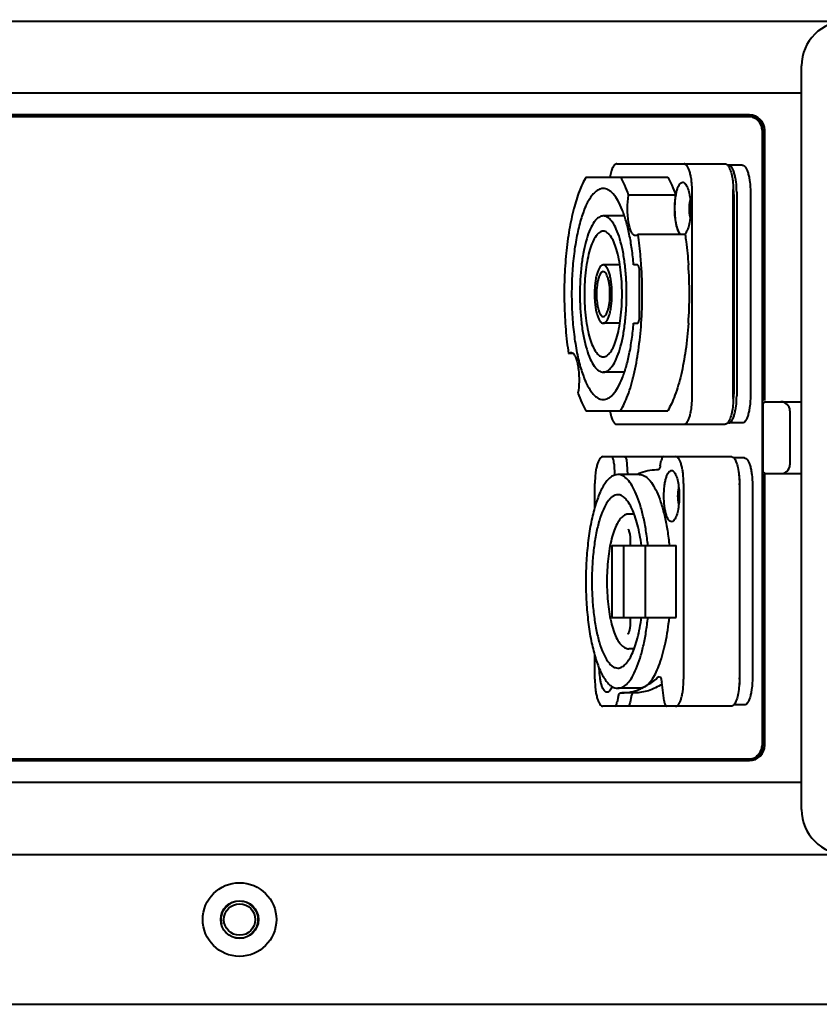
# Model space of a CAD drawing. Units: millimetres. Extents: x -4451 to -1629, y -130 to 3862.
# Drawn here: x -3686 to -3597, y 1696 to 1806 of the extents above; entities that cross this region are included whole.
import ezdxf

# ---------------------------------------------------------------- set-up
doc = ezdxf.new("R2010")
doc.units = ezdxf.units.MM
doc.header["$LTSCALE"] = 54.45
doc.header["$PDSIZE"] = 0.01
doc.layers.get('0').update_dxf_attribs({"linetype": 'CONTINUOUS', "lineweight": 40})
doc.layers.get('Defpoints').update_dxf_attribs({"color": 27, "linetype": 'CONTINUOUS', "lineweight": 13})
doc.layers.add('ex', color=141, linetype='CONTINUOUS', lineweight=15)
doc.layers.add('FRAME050', color=6, linetype='CONTINUOUS', lineweight=25)
doc.styles.get("Standard").update_dxf_attribs({"font": 'ISOCP.SHX', "bigfont": 'gbcbig.shx'})
doc.dimstyles.get("Standard").update_dxf_attribs({"dimtxt": 10, "dimasz": 10, "dimexe": 1.3, "dimexo": 0.5, "dimtad": 1, "dimdsep": 46, "dimtxsty": 'Standard', "dimblk": '_FILLED', "dimblk1": '_FILLED', "dimblk2": '_FILLED', "dimcen": 0.09, "dimadec": 0, "dimazin": 0, "dimtol": 1, "dimtp": 0.01, "dimtm": 0.01, "dimtfac": 1, "dimtofl": 0, "dimtmove": 0, "dimatfit": 3, "dimldrblk": '_FILLED', "dimfxl": 0, "dimtolj": 1, "dimarcsym": 0})

# ---------------------------------------------------------------- blocks, each defined once
blk = doc.blocks.new('_FILLED')
at = {"color": 0, "linetype": 'ByBlock'}
blk.add_solid([(0, 0), (-1, 0.2), (-1, -0.2)], dxfattribs=at)
blk = doc.blocks.new('*D15')
at = {"layer": 'Defpoints', "color": 0}
for p in [(-3312.96, 1862.55), (-3720.76, 1787.58), (-3312.96, 1787.58)]:
    blk.add_point(p, dxfattribs=at)
at = {"layer": 'FRAME050', "color": 0, "lineweight": -2}
for p, q in [((-3720.76, 1788.08), (-3720.76, 1863.85)), ((-3312.96, 1788.08), (-3312.96, 1863.85)), ((-3700.76, 1862.55), (-3332.96, 1862.55))]:
    blk.add_line(p, q, dxfattribs=at)
at = {"layer": 'FRAME050', "color": 0, "lineweight": -2, "xscale": 20, "yscale": 20, "zscale": 20, "rotation": 180}
blk.add_blockref('_FILLED', (-3720.76, 1862.55), dxfattribs=at)
at = {"layer": 'FRAME050', "color": 0, "lineweight": -2, "xscale": 20, "yscale": 20, "zscale": 20}
blk.add_blockref('_FILLED', (-3312.96, 1862.55), dxfattribs=at)
at = {"layer": 'FRAME050', "color": 0, "insert": (-3516.86, 1889.55), "char_height": 10, "attachment_point": 5}
blk.add_mtext('\\A1;\\Fisocp.shx,gbcbig.shx;\\H2x;16"\\P\\Fisocp.shx,gbcbig.shx;408mm', dxfattribs=at)

msp = doc.modelspace()

# ---------------------------------------------------------------- linework, layer by layer
for p, q in [((-3764.264, 1805.982), (-3544.908, 1805.982)), ((-3599.063, 1718.182), (-3599.063, 1800.982)), ((-3707.764, 1797.982), (-3599.063, 1797.982)), ((-3604.864, 1795.532), (-3709.164, 1795.532)), ((-3604.864, 1795.332), (-3709.164, 1795.332)), ((-3603.46, 1793.84), (-3603.46, 1725.324)), ((-3603.364, 1763.632), (-3603.364, 1793.832)), ((-3603.164, 1763.732), (-3603.164, 1793.832)), ((-3619.63, 1790.082), (-3607.563, 1790.082)), ((-3605.655, 1789.932), (-3607.3, 1789.932)), ((-3623.058, 1788.582), (-3613.963, 1788.582)), ((-3613.066, 1786.608), (-3618.314, 1786.608)), ((-3611.245, 1764.082), (-3611.245, 1787.082)), ((-3606.665, 1764.082), (-3606.665, 1787.082)), ((-3606.283, 1786.932), (-3606.283, 1764.232)), ((-3604.757, 1786.932), (-3604.757, 1764.232)), ((-3606.583, 1785.932), (-3606.583, 1765.232)), ((-3618.775, 1784.282), (-3621.134, 1784.282)), ((-3612.026, 1782.218), (-3617.273, 1782.218)), ((-3619.284, 1778.832), (-3621.134, 1778.832)), ((-3617.333, 1778.832), (-3617.753, 1778.832)), ((-3617.094, 1773.132), (-3617.094, 1778.032)), ((-3619.284, 1772.332), (-3621.134, 1772.332)), ((-3617.753, 1772.332), (-3617.333, 1772.332)), ((-3624.462, 1768.946), (-3624.996, 1768.946)), ((-3618.775, 1766.882), (-3621.134, 1766.882)), ((-3603.164, 1763.582), (-3603.364, 1763.382)), ((-3603.364, 1763.382), (-3603.364, 1755.782)), ((-3603.164, 1763.582), (-3599.063, 1763.582)), ((-3623.059, 1762.583), (-3613.963, 1762.583)), ((-3600.364, 1762.582), (-3600.364, 1756.582)), ((-3619.63, 1761.082), (-3607.563, 1761.082)), ((-3605.655, 1761.232), (-3607.3, 1761.232)), ((-3621.17, 1757.482), (-3606.882, 1757.482)), ((-3619.931, 1756.646), (-3619.869, 1755.42)), ((-3618.499, 1756.646), (-3618.441, 1755.482)), ((-3614.79, 1756.435), (-3614.67, 1757.037)), ((-3605.431, 1757.332), (-3606.616, 1757.332)), ((-3617.127, 1755.482), (-3619.512, 1755.482)), ((-3615.043, 1755.99), (-3615.194, 1755.992)), ((-3615.04, 1755.99), (-3615.043, 1755.99)), ((-3603.364, 1755.782), (-3603.164, 1755.582)), ((-3603.364, 1725.332), (-3603.364, 1755.715)), ((-3603.164, 1755.582), (-3599.063, 1755.582)), ((-3603.164, 1725.332), (-3603.164, 1755.542)), ((-3622.069, 1751.842), (-3622.069, 1754.482)), ((-3612.185, 1754.482), (-3612.185, 1732.682)), ((-3605.984, 1754.482), (-3605.984, 1732.682)), ((-3605.963, 1754.332), (-3605.963, 1732.832)), ((-3604.532, 1754.332), (-3604.532, 1732.832)), ((-3617.7, 1751.082), (-3618.272, 1751.082)), ((-3620.168, 1747.582), (-3620.168, 1739.582)), ((-3620.168, 1747.582), (-3613.024, 1747.582)), ((-3618.832, 1739.582), (-3618.832, 1747.582)), ((-3616.447, 1739.582), (-3616.447, 1747.582)), ((-3613.024, 1739.582), (-3613.024, 1747.582)), ((-3620.168, 1739.582), (-3613.024, 1739.582)), ((-3617.7, 1736.082), (-3618.272, 1736.082)), ((-3622.069, 1732.682), (-3622.069, 1735.322)), ((-3614.981, 1732.953), (-3614.904, 1732.987)), ((-3614.36, 1730.288), (-3614.628, 1732.381)), ((-3617.127, 1731.682), (-3619.512, 1731.682)), ((-3619.464, 1730.729), (-3619.584, 1730.127)), ((-3619.215, 1731.174), (-3619.212, 1731.174)), ((-3619.212, 1731.174), (-3619.06, 1731.172)), ((-3617.629, 1731.172), (-3619.06, 1731.172)), ((-3618.033, 1730.729), (-3618.153, 1730.127)), ((-3606.882, 1729.682), (-3621.17, 1729.682)), ((-3605.431, 1729.832), (-3606.616, 1729.832)), ((-3709.164, 1723.832), (-3604.864, 1723.832)), ((-3709.164, 1723.632), (-3604.864, 1723.632)), ((-3599.063, 1721.182), (-3707.764, 1721.182)), ((-3764.264, 1713.182), (-3544.908, 1713.182)), ((-3764.264, 1696.492), (-3269.464, 1696.492))]:
    msp.add_line(p, q)
for radius in [4.1, 2.1, 1.75]:
    msp.add_circle((-3661.614, 1705.932), radius)
for centre, radius, start, end in [((-3594.063, 1800.982), 5, 90, 180), ((-3604.864, 1793.832), 1.7, 0, 90), ((-3604.864, 1793.832), 1.5, 0, 90), ((-3614.429, 1786.116), 7.837, 7.12536, 8.02891), ((-3664.645, 1775.582), 47.854, 356.09842, 3.89773), ((-3659.398, 1775.582), 47.854, 356.09841, 3.89771), ((-3614.429, 1765.048), 7.837, 351.97109, 352.87464), ((-3614.84, 1750.022), 6.026, 112.67612, 114.60489), ((-3615.04, 1756.079), 0.0894, 270.05423, 273.96944), ((-3615.93, 1754.332), 9.967, 0.00036, 0.8695), ((-3615.93, 1732.832), 9.967, 359.13049, 359.99964), ((-3619.481, 1737.296), 6.194, 292.69528, 298.06218), ((-3604.864, 1725.332), 1.7, 270, 0), ((-3604.864, 1725.332), 1.5, 270, 0), ((-3594.063, 1718.182), 5, 180, 270)]:
    msp.add_arc(centre, radius, start, end)
for centre, major_axis, ratio, start_param, end_param in [((-3605.032, 1793.832), (1.57, 0.087), 0.9539663, 6.2301879, 7.4742329), ((-3601.364, 1762.582), (0, 1), 1, 4.712389, 6.2831853), ((-3601.364, 1756.582), (0, 1), 1, 3.1415927, 4.712389), ((-3605.032, 1725.332), (1.57, -0.087), 0.9539663, 5.4099997, 6.3361827)]:
    msp.add_ellipse(centre, major_axis=major_axis, ratio=ratio, start_param=start_param, end_param=end_param)
for points, knots in [([(-3619.63, 1790.082), (-3619.67, 1790.082), (-3619.757, 1790.061), (-3619.874, 1789.978), (-3619.984, 1789.849), (-3620.134, 1789.596), (-3620.288, 1789.172), (-3620.371, 1788.799), (-3620.407, 1788.591)], [0, 0, 0, 0, 0.0675605, 0.1454407, 0.2400144, 0.35413, 0.6416986, 1, 1, 1, 1]), ([(-3611.245, 1787.082), (-3611.245, 1787.277), (-3611.256, 1787.661), (-3611.305, 1788.218), (-3611.386, 1788.731), (-3611.494, 1789.183), (-3611.625, 1789.556), (-3611.775, 1789.838), (-3611.941, 1790.027), (-3612.082, 1790.082), (-3612.143, 1790.082)], [0, 0, 0, 0, 0.1783136, 0.3504476, 0.5104092, 0.6529915, 0.7739495, 0.8707338, 0.9438062, 1, 1, 1, 1]), ([(-3607.563, 1790.082), (-3607.547, 1790.082), (-3607.475, 1790.075), (-3607.407, 1790.04), (-3607.364, 1790.007)], [0, 0, 0, 0, 0.2340411, 1, 1, 1, 1]), ([(-3607.364, 1790.007), (-3607.358, 1790.003), (-3607.335, 1789.984), (-3607.314, 1789.964), (-3607.298, 1789.948)], [0, 0, 0, 0, 0.2395663, 1, 1, 1, 1]), ([(-3607.248, 1789.891), (-3607.201, 1789.832), (-3607.112, 1789.688), (-3606.953, 1789.325), (-3606.801, 1788.748), (-3606.69, 1787.954), (-3606.665, 1787.381), (-3606.665, 1787.082)], [0, 0, 0, 0, 0.078314, 0.1731518, 0.4085358, 0.691542, 1, 1, 1, 1]), ([(-3606.283, 1786.932), (-3606.283, 1787.315), (-3606.314, 1787.875), (-3606.425, 1788.581), (-3606.533, 1789.033), (-3606.664, 1789.406), (-3606.814, 1789.688), (-3606.979, 1789.877), (-3607.12, 1789.932), (-3607.182, 1789.932)], [0, 0, 0, 0, 0.3503414, 0.5103292, 0.6529347, 0.7739125, 0.8707127, 0.9437971, 1, 1, 1, 1]), ([(-3605.655, 1789.932), (-3605.594, 1789.932), (-3605.453, 1789.877), (-3605.287, 1789.688), (-3605.137, 1789.406), (-3605.006, 1789.033), (-3604.898, 1788.581), (-3604.787, 1787.875), (-3604.757, 1787.315), (-3604.757, 1786.932)], [0, 0, 0, 0, 0.0562029, 0.1292873, 0.2260875, 0.3470653, 0.4896708, 0.6496586, 1, 1, 1, 1]), ([(-3623.058, 1788.582), (-3623.349, 1788.101), (-3623.872, 1786.955), (-3624.474, 1784.992), (-3624.955, 1782.667), (-3625.293, 1780.069), (-3625.475, 1777.297), (-3625.492, 1774.457), (-3625.344, 1771.662), (-3625.132, 1769.832), (-3624.996, 1768.946)], [0, 0, 0, 0, 0.0843385, 0.1877356, 0.3075454, 0.4399549, 0.5804237, 0.7239854, 0.8655148, 1, 1, 1, 1]), ([(-3618.314, 1786.608), (-3618.442, 1786.974), (-3618.706, 1787.648), (-3619.037, 1788.295), (-3619.211, 1788.582)], [0, 0, 0, 0, 0.5354329, 1, 1, 1, 1]), ([(-3613.963, 1788.582), (-3613.789, 1788.295), (-3613.459, 1787.648), (-3613.195, 1786.974), (-3613.066, 1786.608)], [0, 0, 0, 0, 0.4645668, 1, 1, 1, 1]), ([(-3621.134, 1787.332), (-3621.251, 1787.332), (-3621.496, 1787.29), (-3621.846, 1787.109), (-3622.182, 1786.819), (-3622.506, 1786.423), (-3622.815, 1785.927), (-3623.228, 1785.088), (-3623.677, 1783.809), (-3624.1, 1782.042), (-3624.415, 1780.03), (-3624.61, 1777.849), (-3624.676, 1775.582), (-3624.61, 1773.315), (-3624.415, 1771.134), (-3624.1, 1769.122), (-3623.677, 1767.355), (-3623.228, 1766.076), (-3622.815, 1765.238), (-3622.506, 1764.741), (-3622.182, 1764.345), (-3621.846, 1764.055), (-3621.496, 1763.874), (-3621.251, 1763.832), (-3621.134, 1763.832)], [0, 0, 0, 0, 0.0135734, 0.0283829, 0.0453443, 0.0650204, 0.0876849, 0.1134243, 0.173841, 0.2450568, 0.3249624, 0.4109273, 0.5, 0.5890727, 0.6750376, 0.7549432, 0.826159, 0.8865757, 0.9123151, 0.9349796, 0.9546557, 0.9716171, 0.9864266, 1, 1, 1, 1]), ([(-3617.753, 1778.832), (-3617.804, 1779.424), (-3617.931, 1780.567), (-3618.208, 1782.198), (-3618.558, 1783.659), (-3618.972, 1784.914), (-3619.438, 1785.933), (-3619.887, 1786.607), (-3620.273, 1786.988), (-3620.554, 1787.184), (-3620.841, 1787.305), (-3621.039, 1787.332), (-3621.134, 1787.332)], [0, 0, 0, 0, 0.185313, 0.3584054, 0.5154813, 0.6533704, 0.7698642, 0.864234, 0.9036693, 0.938659, 0.9702674, 1, 1, 1, 1]), ([(-3612.495, 1782.21), (-3612.554, 1782.257), (-3612.668, 1782.393), (-3612.803, 1782.655), (-3612.924, 1782.994), (-3613.065, 1783.565), (-3613.17, 1784.383), (-3613.186, 1785.242), (-3613.143, 1785.938), (-3613.084, 1786.429), (-3613, 1786.877), (-3612.894, 1787.267), (-3612.769, 1787.586), (-3612.629, 1787.827), (-3612.475, 1787.988), (-3612.349, 1788.032), (-3612.293, 1788.032)], [0, 0, 0, 0, 0.0364906, 0.0836508, 0.1415455, 0.2091257, 0.3660556, 0.5367987, 0.6210452, 0.7011515, 0.77479, 0.8399406, 0.8950514, 0.9393064, 0.9732184, 1, 1, 1, 1]), ([(-3612.293, 1788.032), (-3612.244, 1788.032), (-3612.137, 1788), (-3612.055, 1787.927), (-3612.015, 1787.883)], [0, 0, 0, 0, 0.4514348, 1, 1, 1, 1]), ([(-3612.015, 1787.883), (-3611.966, 1787.829), (-3611.874, 1787.693), (-3611.709, 1787.339), (-3611.551, 1786.764), (-3611.435, 1785.965), (-3611.396, 1785.082), (-3611.435, 1784.199), (-3611.551, 1783.4), (-3611.709, 1782.825), (-3611.874, 1782.471), (-3611.966, 1782.335), (-3612.015, 1782.281)], [0, 0, 0, 0, 0.0377045, 0.0840475, 0.2010547, 0.3436685, 0.5, 0.6563315, 0.7989453, 0.9159525, 0.9622955, 1, 1, 1, 1]), ([(-3617.54, 1782.082), (-3617.581, 1782.082), (-3617.668, 1782.103), (-3617.786, 1782.187), (-3617.897, 1782.319), (-3618.047, 1782.576), (-3618.202, 1783.006), (-3618.392, 1783.878), (-3618.474, 1785.103), (-3618.402, 1786.113), (-3618.314, 1786.608)], [0, 0, 0, 0, 0.0250544, 0.0539685, 0.0891548, 0.1316529, 0.2387936, 0.372212, 0.6866792, 1, 1, 1, 1]), ([(-3613.066, 1786.608), (-3613.141, 1786.187), (-3613.216, 1785.316), (-3613.174, 1784.241), (-3613.051, 1783.428), (-3612.926, 1782.919), (-3612.772, 1782.516), (-3612.636, 1782.296), (-3612.56, 1782.217)], [0, 0, 0, 0, 0.2845806, 0.5791467, 0.7134107, 0.8309102, 0.927157, 1, 1, 1, 1]), ([(-3606.652, 1787.088), (-3606.641, 1786.995), (-3606.599, 1786.611), (-3606.583, 1786.225), (-3606.583, 1785.932)], [0, 0, 0, 0, 0.2421681, 1, 1, 1, 1]), ([(-3611.46, 1784.151), (-3611.523, 1784.456), (-3611.57, 1785.082), (-3611.523, 1785.708), (-3611.46, 1786.013)], [0, 0, 0, 0, 0.5, 1, 1, 1, 1]), ([(-3621.134, 1784.282), (-3621.221, 1784.282), (-3621.402, 1784.251), (-3621.661, 1784.117), (-3621.91, 1783.902), (-3622.253, 1783.482), (-3622.637, 1782.755), (-3623.017, 1781.674), (-3623.33, 1780.365), (-3623.564, 1778.875), (-3623.708, 1777.261), (-3623.756, 1775.582), (-3623.708, 1773.904), (-3623.564, 1772.289), (-3623.33, 1770.799), (-3623.017, 1769.49), (-3622.637, 1768.409), (-3622.253, 1767.682), (-3621.91, 1767.262), (-3621.661, 1767.047), (-3621.402, 1766.913), (-3621.221, 1766.882), (-3621.134, 1766.882)], [0, 0, 0, 0, 0.0135744, 0.0283862, 0.0453502, 0.0650283, 0.1133769, 0.1738011, 0.2450251, 0.3249405, 0.4109163, 0.5, 0.5890837, 0.6750595, 0.7549749, 0.8261989, 0.8866231, 0.9349717, 0.9546498, 0.9716138, 0.9864256, 1, 1, 1, 1]), ([(-3621.134, 1766.882), (-3621.048, 1766.882), (-3620.867, 1766.913), (-3620.608, 1767.047), (-3620.358, 1767.262), (-3620.016, 1767.682), (-3619.632, 1768.409), (-3619.252, 1769.49), (-3618.938, 1770.799), (-3618.705, 1772.289), (-3618.561, 1773.904), (-3618.512, 1775.582), (-3618.561, 1777.261), (-3618.705, 1778.875), (-3618.938, 1780.365), (-3619.252, 1781.674), (-3619.632, 1782.755), (-3620.016, 1783.482), (-3620.358, 1783.902), (-3620.608, 1784.117), (-3620.867, 1784.251), (-3621.048, 1784.282), (-3621.134, 1784.282)], [0, 0, 0, 0, 0.0135744, 0.0283862, 0.0453502, 0.0650283, 0.1133769, 0.1738011, 0.2450251, 0.3249405, 0.4109163, 0.5, 0.5890837, 0.6750595, 0.7549749, 0.8261989, 0.8866231, 0.9349717, 0.9546498, 0.9716138, 0.9864256, 1, 1, 1, 1]), ([(-3621.134, 1782.582), (-3621.204, 1782.582), (-3621.35, 1782.557), (-3621.558, 1782.449), (-3621.759, 1782.276), (-3622.034, 1781.939), (-3622.343, 1781.353), (-3622.649, 1780.484), (-3622.901, 1779.43), (-3623.089, 1778.232), (-3623.205, 1776.933), (-3623.244, 1775.582), (-3623.205, 1774.232), (-3623.089, 1772.932), (-3622.901, 1771.734), (-3622.649, 1770.68), (-3622.343, 1769.811), (-3622.034, 1769.226), (-3621.759, 1768.888), (-3621.558, 1768.715), (-3621.35, 1768.607), (-3621.204, 1768.582), (-3621.134, 1768.582)], [0, 0, 0, 0, 0.0135736, 0.0283859, 0.0453506, 0.065028, 0.1133768, 0.1738013, 0.2450255, 0.3249407, 0.4109163, 0.5, 0.5890837, 0.6750593, 0.7549745, 0.8261987, 0.8866232, 0.934972, 0.9546494, 0.9716141, 0.9864264, 1, 1, 1, 1]), ([(-3621.134, 1768.582), (-3621.065, 1768.582), (-3620.919, 1768.607), (-3620.711, 1768.715), (-3620.51, 1768.888), (-3620.234, 1769.226), (-3619.925, 1769.811), (-3619.619, 1770.68), (-3619.367, 1771.734), (-3619.18, 1772.932), (-3619.064, 1774.232), (-3619.025, 1775.582), (-3619.064, 1776.933), (-3619.18, 1778.232), (-3619.367, 1779.43), (-3619.619, 1780.484), (-3619.925, 1781.353), (-3620.234, 1781.939), (-3620.51, 1782.276), (-3620.711, 1782.449), (-3620.919, 1782.557), (-3621.065, 1782.582), (-3621.134, 1782.582)], [0, 0, 0, 0, 0.0135736, 0.0283859, 0.0453506, 0.065028, 0.1133768, 0.1738013, 0.2450255, 0.3249407, 0.4109163, 0.5, 0.5890837, 0.6750593, 0.7549745, 0.8261987, 0.8866232, 0.934972, 0.9546494, 0.9716141, 0.9864264, 1, 1, 1, 1]), ([(-3617.273, 1782.218), (-3617.312, 1782.178), (-3617.391, 1782.111), (-3617.494, 1782.082), (-3617.54, 1782.082)], [0, 0, 0, 0, 0.5444112, 1, 1, 1, 1]), ([(-3616.902, 1778.835), (-3616.922, 1779.126), (-3617.012, 1780.257), (-3617.145, 1781.385), (-3617.273, 1782.218)], [0, 0, 0, 0, 0.2572718, 1, 1, 1, 1]), ([(-3612.015, 1782.281), (-3612.021, 1782.275), (-3612.044, 1782.251), (-3612.068, 1782.228), (-3612.087, 1782.213)], [0, 0, 0, 0, 0.2621907, 1, 1, 1, 1]), ([(-3612.026, 1782.218), (-3611.984, 1781.947), (-3611.824, 1780.823), (-3611.714, 1779.693), (-3611.655, 1778.835)], [0, 0, 0, 0, 0.2418475, 1, 1, 1, 1]), ([(-3621.134, 1778.832), (-3621.201, 1778.832), (-3621.308, 1778.791), (-3621.424, 1778.69), (-3621.552, 1778.533), (-3621.696, 1778.261), (-3621.838, 1777.858), (-3621.955, 1777.369), (-3622.042, 1776.812), (-3622.096, 1776.209), (-3622.114, 1775.582), (-3622.096, 1774.955), (-3622.042, 1774.352), (-3621.955, 1773.795), (-3621.838, 1773.306), (-3621.696, 1772.903), (-3621.552, 1772.631), (-3621.424, 1772.474), (-3621.308, 1772.373), (-3621.201, 1772.332), (-3621.134, 1772.332)], [0, 0, 0, 0, 0.0280901, 0.0450685, 0.064757, 0.1131355, 0.173598, 0.2448669, 0.324832, 0.4108611, 0.5, 0.5891389, 0.675168, 0.7551331, 0.826402, 0.8868645, 0.935243, 0.9549315, 0.9719099, 1, 1, 1, 1]), ([(-3621.134, 1772.332), (-3621.068, 1772.332), (-3620.961, 1772.373), (-3620.845, 1772.474), (-3620.716, 1772.631), (-3620.573, 1772.903), (-3620.431, 1773.306), (-3620.314, 1773.795), (-3620.227, 1774.352), (-3620.173, 1774.955), (-3620.155, 1775.582), (-3620.173, 1776.209), (-3620.227, 1776.812), (-3620.314, 1777.369), (-3620.431, 1777.858), (-3620.573, 1778.261), (-3620.716, 1778.533), (-3620.845, 1778.69), (-3620.961, 1778.791), (-3621.068, 1778.832), (-3621.134, 1778.832)], [0, 0, 0, 0, 0.0280901, 0.0450685, 0.064757, 0.1131355, 0.173598, 0.2448669, 0.324832, 0.4108611, 0.5, 0.5891389, 0.675168, 0.7551331, 0.826402, 0.8868645, 0.935243, 0.9549315, 0.9719099, 1, 1, 1, 1]), ([(-3617.094, 1778.032), (-3617.094, 1778.134), (-3617.104, 1778.325), (-3617.144, 1778.548), (-3617.196, 1778.692), (-3617.24, 1778.779), (-3617.296, 1778.832), (-3617.333, 1778.832)], [0, 0, 0, 0, 0.3516959, 0.6551767, 0.7766159, 0.873775, 1, 1, 1, 1]), ([(-3621.134, 1778.082), (-3621.186, 1778.082), (-3621.303, 1778.037), (-3621.441, 1777.879), (-3621.566, 1777.644), (-3621.675, 1777.333), (-3621.765, 1776.956), (-3621.857, 1776.368), (-3621.901, 1775.582), (-3621.857, 1774.796), (-3621.765, 1774.208), (-3621.675, 1773.832), (-3621.566, 1773.521), (-3621.441, 1773.285), (-3621.303, 1773.128), (-3621.186, 1773.082), (-3621.134, 1773.082)], [0, 0, 0, 0, 0.0281015, 0.0646437, 0.1130436, 0.1735333, 0.2448335, 0.3248341, 0.5, 0.6751659, 0.7551665, 0.8264667, 0.8869564, 0.9353563, 0.9718985, 1, 1, 1, 1]), ([(-3621.134, 1773.082), (-3621.083, 1773.082), (-3620.966, 1773.128), (-3620.828, 1773.285), (-3620.702, 1773.521), (-3620.593, 1773.832), (-3620.503, 1774.208), (-3620.411, 1774.796), (-3620.368, 1775.582), (-3620.411, 1776.368), (-3620.503, 1776.956), (-3620.593, 1777.333), (-3620.702, 1777.644), (-3620.828, 1777.879), (-3620.966, 1778.037), (-3621.083, 1778.082), (-3621.134, 1778.082)], [0, 0, 0, 0, 0.0281015, 0.0646437, 0.1130436, 0.1735333, 0.2448335, 0.3248341, 0.5, 0.6751659, 0.7551665, 0.8264667, 0.8869564, 0.9353563, 0.9718985, 1, 1, 1, 1]), ([(-3617.333, 1772.332), (-3617.296, 1772.332), (-3617.24, 1772.385), (-3617.196, 1772.472), (-3617.144, 1772.616), (-3617.104, 1772.839), (-3617.094, 1773.03), (-3617.094, 1773.132)], [0, 0, 0, 0, 0.126225, 0.2233841, 0.3448233, 0.6483041, 1, 1, 1, 1]), ([(-3621.134, 1763.832), (-3621.039, 1763.832), (-3620.841, 1763.86), (-3620.554, 1763.98), (-3620.273, 1764.176), (-3619.887, 1764.558), (-3619.438, 1765.231), (-3618.972, 1766.25), (-3618.558, 1767.505), (-3618.208, 1768.966), (-3617.931, 1770.597), (-3617.804, 1771.74), (-3617.753, 1772.332)], [0, 0, 0, 0, 0.0297326, 0.061341, 0.0963307, 0.135766, 0.2301358, 0.3466296, 0.4845187, 0.6415946, 0.814687, 1, 1, 1, 1]), ([(-3619.21, 1762.583), (-3619.056, 1762.838), (-3618.761, 1763.404), (-3618.22, 1764.726), (-3617.658, 1766.705), (-3617.17, 1769.389), (-3616.972, 1771.315), (-3616.903, 1772.326)], [0, 0, 0, 0, 0.0885336, 0.1892749, 0.4247485, 0.6987052, 1, 1, 1, 1]), ([(-3611.655, 1772.326), (-3611.725, 1771.315), (-3611.922, 1769.389), (-3612.41, 1766.705), (-3612.973, 1764.726), (-3613.514, 1763.404), (-3613.808, 1762.838), (-3613.963, 1762.583)], [0, 0, 0, 0, 0.3012948, 0.5752514, 0.8107251, 0.9114664, 1, 1, 1, 1]), ([(-3624.996, 1768.946), (-3624.957, 1768.986), (-3624.877, 1769.053), (-3624.775, 1769.082), (-3624.728, 1769.082)], [0, 0, 0, 0, 0.5444112, 1, 1, 1, 1]), ([(-3624.728, 1769.082), (-3624.682, 1769.082), (-3624.58, 1769.053), (-3624.5, 1768.987), (-3624.462, 1768.947)], [0, 0, 0, 0, 0.4555848, 1, 1, 1, 1]), ([(-3624.462, 1768.947), (-3624.386, 1768.868), (-3624.249, 1768.648), (-3624.095, 1768.245), (-3623.97, 1767.736), (-3623.847, 1766.923), (-3623.805, 1765.848), (-3623.88, 1764.977), (-3623.955, 1764.556)], [0, 0, 0, 0, 0.072843, 0.1690898, 0.2865893, 0.4208533, 0.7154194, 1, 1, 1, 1]), ([(-3606.583, 1765.232), (-3606.583, 1765.133), (-3606.589, 1764.747), (-3606.617, 1764.361), (-3606.652, 1764.076)], [0, 0, 0, 0, 0.2554931, 1, 1, 1, 1]), ([(-3623.955, 1764.556), (-3623.827, 1764.191), (-3623.562, 1763.517), (-3623.233, 1762.871), (-3623.059, 1762.583)], [0, 0, 0, 0, 0.5354022, 1, 1, 1, 1]), ([(-3607.182, 1761.232), (-3607.12, 1761.232), (-3606.979, 1761.287), (-3606.814, 1761.476), (-3606.664, 1761.758), (-3606.533, 1762.131), (-3606.425, 1762.583), (-3606.314, 1763.289), (-3606.283, 1763.849), (-3606.283, 1764.232)], [0, 0, 0, 0, 0.0562029, 0.1292873, 0.2260875, 0.3470653, 0.4896708, 0.6496586, 1, 1, 1, 1]), ([(-3604.757, 1764.232), (-3604.757, 1763.849), (-3604.787, 1763.289), (-3604.898, 1762.583), (-3605.006, 1762.131), (-3605.137, 1761.758), (-3605.287, 1761.476), (-3605.453, 1761.287), (-3605.594, 1761.232), (-3605.655, 1761.232)], [0, 0, 0, 0, 0.3503414, 0.5103292, 0.6529347, 0.7739125, 0.8707127, 0.9437971, 1, 1, 1, 1]), ([(-3612.143, 1761.082), (-3612.082, 1761.082), (-3611.941, 1761.137), (-3611.775, 1761.326), (-3611.625, 1761.608), (-3611.494, 1761.981), (-3611.386, 1762.433), (-3611.305, 1762.946), (-3611.256, 1763.503), (-3611.245, 1763.887), (-3611.245, 1764.082)], [0, 0, 0, 0, 0.0561938, 0.1292662, 0.2260505, 0.3470085, 0.4895908, 0.6495524, 0.8216864, 1, 1, 1, 1]), ([(-3606.665, 1764.082), (-3606.665, 1763.783), (-3606.69, 1763.21), (-3606.801, 1762.416), (-3606.953, 1761.839), (-3607.112, 1761.476), (-3607.201, 1761.333), (-3607.248, 1761.273)], [0, 0, 0, 0, 0.308458, 0.5914642, 0.8268482, 0.921686, 1, 1, 1, 1]), ([(-3620.407, 1762.575), (-3620.371, 1762.366), (-3620.288, 1761.993), (-3620.134, 1761.569), (-3619.985, 1761.316), (-3619.874, 1761.186), (-3619.757, 1761.103), (-3619.67, 1761.082), (-3619.63, 1761.082)], [0, 0, 0, 0, 0.3583101, 0.645894, 0.7600131, 0.8545843, 0.9324548, 1, 1, 1, 1]), ([(-3607.364, 1761.157), (-3607.379, 1761.145), (-3607.439, 1761.105), (-3607.511, 1761.082), (-3607.563, 1761.082)], [0, 0, 0, 0, 0.2752227, 1, 1, 1, 1]), ([(-3607.298, 1761.216), (-3607.303, 1761.21), (-3607.324, 1761.19), (-3607.346, 1761.17), (-3607.364, 1761.157)], [0, 0, 0, 0, 0.2608671, 1, 1, 1, 1]), ([(-3621.17, 1757.482), (-3621.232, 1757.482), (-3621.373, 1757.427), (-3621.538, 1757.238), (-3621.689, 1756.956), (-3621.819, 1756.583), (-3621.928, 1756.131), (-3622.038, 1755.425), (-3622.069, 1754.865), (-3622.069, 1754.482)], [0, 0, 0, 0, 0.0562072, 0.1292845, 0.2260852, 0.3470641, 0.4896659, 0.6496684, 1, 1, 1, 1]), ([(-3619.931, 1756.646), (-3619.936, 1756.757), (-3619.957, 1756.959), (-3620.009, 1757.194), (-3620.07, 1757.341), (-3620.123, 1757.431), (-3620.186, 1757.482), (-3620.226, 1757.482)], [0, 0, 0, 0, 0.3574768, 0.6566114, 0.7752411, 0.8707025, 1, 1, 1, 1]), ([(-3618.795, 1757.482), (-3618.755, 1757.482), (-3618.692, 1757.431), (-3618.639, 1757.341), (-3618.578, 1757.194), (-3618.526, 1756.959), (-3618.505, 1756.757), (-3618.499, 1756.646)], [0, 0, 0, 0, 0.1292975, 0.2247589, 0.3433886, 0.6425232, 1, 1, 1, 1]), ([(-3614.79, 1756.435), (-3614.803, 1756.374), (-3614.831, 1756.262), (-3614.891, 1756.105), (-3614.972, 1755.994), (-3615.033, 1755.99)], [0, 0, 0, 0, 0.3587452, 0.6476749, 1, 1, 1, 1]), ([(-3614.421, 1757.482), (-3614.483, 1757.482), (-3614.569, 1757.371), (-3614.629, 1757.213), (-3614.658, 1757.099), (-3614.67, 1757.037)], [0, 0, 0, 0, 0.3480432, 0.6378223, 1, 1, 1, 1]), ([(-3612.185, 1754.482), (-3612.185, 1754.865), (-3612.216, 1755.425), (-3612.327, 1756.131), (-3612.435, 1756.583), (-3612.566, 1756.956), (-3612.716, 1757.238), (-3612.882, 1757.427), (-3613.022, 1757.482), (-3613.084, 1757.482)], [0, 0, 0, 0, 0.3503316, 0.5103341, 0.6529359, 0.7739148, 0.8707155, 0.9437928, 1, 1, 1, 1]), ([(-3606.882, 1757.482), (-3606.868, 1757.482), (-3606.806, 1757.477), (-3606.746, 1757.451), (-3606.707, 1757.424)], [0, 0, 0, 0, 0.237438, 1, 1, 1, 1]), ([(-3606.707, 1757.424), (-3606.699, 1757.419), (-3606.666, 1757.396), (-3606.636, 1757.368), (-3606.615, 1757.346)], [0, 0, 0, 0, 0.2356219, 1, 1, 1, 1]), ([(-3606.615, 1757.346), (-3606.501, 1757.227), (-3606.315, 1756.866), (-3606.131, 1756.212), (-3606.011, 1755.39), (-3605.984, 1754.794), (-3605.984, 1754.482)], [0, 0, 0, 0, 0.1653827, 0.3989356, 0.6852832, 1, 1, 1, 1]), ([(-3605.431, 1757.332), (-3605.369, 1757.332), (-3605.228, 1757.277), (-3605.063, 1757.088), (-3604.912, 1756.806), (-3604.781, 1756.433), (-3604.673, 1755.981), (-3604.563, 1755.275), (-3604.532, 1754.715), (-3604.532, 1754.332)], [0, 0, 0, 0, 0.0562029, 0.1292873, 0.2260875, 0.3470653, 0.4896708, 0.6496586, 1, 1, 1, 1]), ([(-3619.512, 1755.482), (-3619.63, 1755.482), (-3619.878, 1755.439), (-3620.233, 1755.256), (-3620.574, 1754.962), (-3621.042, 1754.388), (-3621.567, 1753.393), (-3622.088, 1751.915), (-3622.516, 1750.124), (-3622.835, 1748.087), (-3623.032, 1745.878), (-3623.099, 1743.582), (-3623.032, 1741.286), (-3622.835, 1739.077), (-3622.516, 1737.04), (-3622.088, 1735.249), (-3621.567, 1733.771), (-3621.042, 1732.776), (-3620.574, 1732.202), (-3620.233, 1731.908), (-3619.878, 1731.725), (-3619.63, 1731.682), (-3619.512, 1731.682)], [0, 0, 0, 0, 0.0135776, 0.0283855, 0.0453491, 0.0650266, 0.1133742, 0.1737982, 0.2450224, 0.3249386, 0.4109152, 0.5000001, 0.589085, 0.6750616, 0.7549777, 0.8262019, 0.8866259, 0.9349735, 0.954651, 0.9716146, 0.9864224, 1, 1, 1, 1]), ([(-3616.156, 1747.582), (-3616.215, 1748.139), (-3616.357, 1749.212), (-3616.647, 1750.737), (-3617.003, 1752.095), (-3617.414, 1753.258), (-3617.873, 1754.199), (-3618.371, 1754.903), (-3618.91, 1755.363), (-3619.325, 1755.482), (-3619.512, 1755.482)], [0, 0, 0, 0, 0.1862929, 0.3593213, 0.5157134, 0.652725, 0.7685428, 0.8627955, 0.9376647, 1, 1, 1, 1]), ([(-3615.194, 1755.992), (-3615.525, 1755.992), (-3616.2, 1755.921), (-3616.847, 1755.715), (-3617.163, 1755.583)], [0, 0, 0, 0, 0.4906629, 1, 1, 1, 1]), ([(-3617.127, 1755.482), (-3616.94, 1755.482), (-3616.525, 1755.363), (-3615.986, 1754.903), (-3615.488, 1754.2), (-3615.029, 1753.258), (-3614.617, 1752.096), (-3614.262, 1750.737), (-3613.972, 1749.212), (-3613.83, 1748.139), (-3613.771, 1747.582)], [0, 0, 0, 0, 0.0623327, 0.1371977, 0.2314462, 0.3472617, 0.4842731, 0.6406683, 0.8136992, 1, 1, 1, 1]), ([(-3613.533, 1750.232), (-3613.592, 1750.232), (-3613.725, 1750.284), (-3613.883, 1750.464), (-3614.026, 1750.732), (-3614.15, 1751.087), (-3614.253, 1751.515), (-3614.358, 1752.186), (-3614.407, 1753.082), (-3614.358, 1753.978), (-3614.253, 1754.649), (-3614.15, 1755.078), (-3614.026, 1755.432), (-3613.883, 1755.7), (-3613.725, 1755.88), (-3613.592, 1755.932), (-3613.533, 1755.932)], [0, 0, 0, 0, 0.0281014, 0.0646436, 0.1130435, 0.1735332, 0.2448335, 0.3248341, 0.5, 0.6751659, 0.7551665, 0.8264668, 0.8869565, 0.9353564, 0.9718986, 1, 1, 1, 1]), ([(-3613.533, 1755.932), (-3613.51, 1755.932), (-3613.407, 1755.918), (-3613.319, 1755.848), (-3613.265, 1755.788)], [0, 0, 0, 0, 0.2214106, 1, 1, 1, 1]), ([(-3613.265, 1755.788), (-3613.16, 1755.672), (-3612.988, 1755.327), (-3612.816, 1754.708), (-3612.705, 1753.935), (-3612.666, 1753.082), (-3612.705, 1752.229), (-3612.816, 1751.456), (-3612.988, 1750.837), (-3613.16, 1750.492), (-3613.265, 1750.376)], [0, 0, 0, 0, 0.08379, 0.2008639, 0.3435674, 0.5, 0.6564326, 0.7991362, 0.91621, 1, 1, 1, 1]), ([(-3606.055, 1755.653), (-3606.041, 1755.56), (-3605.992, 1755.172), (-3605.969, 1754.781), (-3605.964, 1754.483)], [0, 0, 0, 0, 0.2399075, 1, 1, 1, 1]), ([(-3619.512, 1753.232), (-3619.608, 1753.232), (-3619.809, 1753.197), (-3620.096, 1753.049), (-3620.373, 1752.811), (-3620.753, 1752.345), (-3621.179, 1751.538), (-3621.601, 1750.339), (-3621.948, 1748.887), (-3622.207, 1747.235), (-3622.367, 1745.444), (-3622.421, 1743.582), (-3622.367, 1741.72), (-3622.207, 1739.929), (-3621.948, 1738.277), (-3621.601, 1736.825), (-3621.179, 1735.626), (-3620.753, 1734.819), (-3620.373, 1734.354), (-3620.096, 1734.115), (-3619.809, 1733.967), (-3619.608, 1733.932), (-3619.512, 1733.932)], [0, 0, 0, 0, 0.0135744, 0.0283862, 0.0453502, 0.0650283, 0.1133769, 0.1738011, 0.2450251, 0.3249405, 0.4109163, 0.5, 0.5890837, 0.6750595, 0.7549749, 0.8261989, 0.8866231, 0.9349717, 0.9546498, 0.9716138, 0.9864256, 1, 1, 1, 1]), ([(-3616.883, 1747.586), (-3616.989, 1748.364), (-3617.191, 1749.473), (-3617.592, 1750.837), (-3617.916, 1751.664), (-3618.27, 1752.331), (-3618.652, 1752.829), (-3619.062, 1753.151), (-3619.371, 1753.232), (-3619.512, 1753.232)], [0, 0, 0, 0, 0.3593251, 0.5145258, 0.6502406, 0.7651693, 0.8593979, 0.935443, 1, 1, 1, 1]), ([(-3612.733, 1752.164), (-3612.796, 1752.465), (-3612.843, 1753.082), (-3612.796, 1753.699), (-3612.733, 1754)], [0, 0, 0, 0, 0.5, 1, 1, 1, 1]), ([(-3618.272, 1751.082), (-3618.316, 1751.082), (-3618.488, 1751.071), (-3618.655, 1751.011), (-3618.767, 1750.949)], [0, 0, 0, 0, 0.2534201, 1, 1, 1, 1]), ([(-3618.767, 1750.949), (-3618.937, 1750.856), (-3619.258, 1750.564), (-3619.631, 1749.973), (-3619.953, 1749.214), (-3620.337, 1747.923), (-3620.647, 1746.023), (-3620.772, 1743.58), (-3620.646, 1741.136), (-3620.336, 1739.237), (-3619.951, 1737.946), (-3619.629, 1737.189), (-3619.256, 1736.598), (-3618.935, 1736.307), (-3618.765, 1736.214)], [0, 0, 0, 0, 0.0371092, 0.0808552, 0.1331568, 0.1942468, 0.3384288, 0.5000972, 0.6617469, 0.8058772, 0.8669325, 0.9191985, 0.9629098, 1, 1, 1, 1]), ([(-3613.265, 1750.376), (-3613.286, 1750.354), (-3613.358, 1750.282), (-3613.461, 1750.232), (-3613.533, 1750.232)], [0, 0, 0, 0, 0.2935868, 1, 1, 1, 1]), ([(-3618.119, 1747.578), (-3618.098, 1747.77), (-3618.083, 1748.153), (-3618.115, 1748.619), (-3618.174, 1748.957), (-3618.226, 1749.159), (-3618.283, 1749.302), (-3618.323, 1749.376), (-3618.342, 1749.398)], [0, 0, 0, 0, 0.3115936, 0.6169562, 0.751924, 0.8664186, 0.9528887, 1, 1, 1, 1]), ([(-3619.512, 1731.682), (-3619.325, 1731.682), (-3618.91, 1731.801), (-3618.371, 1732.261), (-3617.873, 1732.965), (-3617.414, 1733.906), (-3617.003, 1735.069), (-3616.647, 1736.427), (-3616.357, 1737.952), (-3616.215, 1739.025), (-3616.156, 1739.582)], [0, 0, 0, 0, 0.0623353, 0.1372045, 0.2314573, 0.3472752, 0.4842867, 0.6406788, 0.8137071, 1, 1, 1, 1]), ([(-3619.512, 1733.932), (-3619.371, 1733.932), (-3619.062, 1734.014), (-3618.652, 1734.336), (-3618.27, 1734.833), (-3617.916, 1735.5), (-3617.592, 1736.327), (-3617.191, 1737.691), (-3616.989, 1738.8), (-3616.883, 1739.578)], [0, 0, 0, 0, 0.064557, 0.1406021, 0.2348307, 0.3497594, 0.4854742, 0.6406749, 1, 1, 1, 1]), ([(-3618.341, 1737.765), (-3618.343, 1737.764), (-3618.348, 1737.759), (-3618.346, 1737.764), (-3618.339, 1737.768), (-3618.331, 1737.782), (-3618.318, 1737.8), (-3618.297, 1737.838), (-3618.268, 1737.898), (-3618.236, 1737.986), (-3618.204, 1738.09), (-3618.176, 1738.21), (-3618.141, 1738.391), (-3618.109, 1738.639), (-3618.091, 1738.951), (-3618.093, 1739.269), (-3618.108, 1739.482), (-3618.119, 1739.586)], [0, 0, 0, 0, 0.0039911, 0.0042203, 0.0084789, 0.0167984, 0.0290477, 0.0448142, 0.0852255, 0.135593, 0.1944421, 0.2604552, 0.3324969, 0.4902689, 0.6595373, 0.8321636, 1, 1, 1, 1]), ([(-3616.567, 1731.83), (-3616.395, 1731.921), (-3616.052, 1732.198), (-3615.612, 1732.772), (-3615.199, 1733.531), (-3614.661, 1734.859), (-3614.131, 1736.894), (-3613.872, 1738.636), (-3613.771, 1739.582)], [0, 0, 0, 0, 0.0691788, 0.1537821, 0.2557423, 0.3751984, 0.6620415, 1, 1, 1, 1]), ([(-3618.765, 1736.214), (-3618.653, 1736.152), (-3618.487, 1736.093), (-3618.315, 1736.082), (-3618.272, 1736.082)], [0, 0, 0, 0, 0.7466177, 1, 1, 1, 1]), ([(-3620.721, 1731.232), (-3620.777, 1731.232), (-3620.904, 1731.279), (-3621.057, 1731.445), (-3621.195, 1731.693), (-3621.318, 1732.022), (-3621.421, 1732.422), (-3621.53, 1733.053), (-3621.566, 1733.555), (-3621.573, 1733.901)], [0, 0, 0, 0, 0.0570492, 0.1301625, 0.2262268, 0.346077, 0.4876026, 0.6470744, 1, 1, 1, 1]), ([(-3622.069, 1732.682), (-3622.069, 1732.299), (-3622.038, 1731.739), (-3621.928, 1731.033), (-3621.819, 1730.581), (-3621.689, 1730.208), (-3621.538, 1729.926), (-3621.373, 1729.737), (-3621.232, 1729.682), (-3621.17, 1729.682)], [0, 0, 0, 0, 0.3503316, 0.5103341, 0.6529359, 0.7739148, 0.8707155, 0.9437928, 1, 1, 1, 1]), ([(-3616.567, 1731.83), (-3616.431, 1731.902), (-3615.869, 1732.226), (-3615.351, 1732.624), (-3614.981, 1732.953)], [0, 0, 0, 0, 0.2368862, 1, 1, 1, 1]), ([(-3614.904, 1732.987), (-3614.872, 1732.987), (-3614.796, 1732.938), (-3614.727, 1732.806), (-3614.665, 1732.614), (-3614.639, 1732.464), (-3614.628, 1732.381)], [0, 0, 0, 0, 0.1373817, 0.3467639, 0.6391764, 1, 1, 1, 1]), ([(-3613.084, 1729.682), (-3613.022, 1729.682), (-3612.882, 1729.737), (-3612.716, 1729.926), (-3612.566, 1730.208), (-3612.435, 1730.581), (-3612.327, 1731.033), (-3612.216, 1731.739), (-3612.185, 1732.299), (-3612.185, 1732.682)], [0, 0, 0, 0, 0.0562072, 0.1292845, 0.2260852, 0.3470641, 0.4896659, 0.6496684, 1, 1, 1, 1]), ([(-3605.984, 1732.682), (-3605.984, 1732.37), (-3606.011, 1731.774), (-3606.131, 1730.952), (-3606.315, 1730.298), (-3606.501, 1729.937), (-3606.615, 1729.818)], [0, 0, 0, 0, 0.3147168, 0.6010644, 0.8346173, 1, 1, 1, 1]), ([(-3605.964, 1732.681), (-3605.966, 1732.58), (-3605.978, 1732.189), (-3606.013, 1731.798), (-3606.055, 1731.51)], [0, 0, 0, 0, 0.2578269, 1, 1, 1, 1]), ([(-3604.532, 1732.832), (-3604.532, 1732.449), (-3604.563, 1731.889), (-3604.673, 1731.183), (-3604.781, 1730.731), (-3604.912, 1730.358), (-3605.063, 1730.076), (-3605.228, 1729.887), (-3605.369, 1729.832), (-3605.431, 1729.832)], [0, 0, 0, 0, 0.3503414, 0.5103292, 0.6529347, 0.7739125, 0.8707127, 0.9437971, 1, 1, 1, 1]), ([(-3620.453, 1731.376), (-3620.473, 1731.354), (-3620.546, 1731.282), (-3620.648, 1731.232), (-3620.721, 1731.232)], [0, 0, 0, 0, 0.2935868, 1, 1, 1, 1]), ([(-3620.168, 1731.911), (-3620.206, 1731.804), (-3620.283, 1731.616), (-3620.393, 1731.442), (-3620.453, 1731.376)], [0, 0, 0, 0, 0.5604668, 1, 1, 1, 1]), ([(-3619.06, 1731.172), (-3618.729, 1731.172), (-3618.054, 1731.243), (-3617.408, 1731.449), (-3617.091, 1731.581)], [0, 0, 0, 0, 0.4906628, 1, 1, 1, 1]), ([(-3614.598, 1732.147), (-3615.067, 1731.843), (-3616.037, 1731.353), (-3617.115, 1731.172), (-3617.629, 1731.172)], [0, 0, 0, 0, 0.5208605, 1, 1, 1, 1]), ([(-3616.567, 1731.83), (-3616.612, 1731.806), (-3616.788, 1731.724), (-3616.984, 1731.682), (-3617.127, 1731.682)], [0, 0, 0, 0, 0.2634083, 1, 1, 1, 1]), ([(-3619.833, 1729.682), (-3619.772, 1729.682), (-3619.685, 1729.794), (-3619.626, 1729.951), (-3619.596, 1730.065), (-3619.584, 1730.127)], [0, 0, 0, 0, 0.3480432, 0.6378223, 1, 1, 1, 1]), ([(-3619.464, 1730.729), (-3619.451, 1730.792), (-3619.422, 1730.905), (-3619.362, 1731.063), (-3619.276, 1731.174), (-3619.215, 1731.174)], [0, 0, 0, 0, 0.3621377, 0.6519101, 1, 1, 1, 1]), ([(-3618.153, 1730.127), (-3618.165, 1730.065), (-3618.194, 1729.951), (-3618.254, 1729.794), (-3618.341, 1729.682), (-3618.402, 1729.682)], [0, 0, 0, 0, 0.3621777, 0.6519568, 1, 1, 1, 1]), ([(-3617.79, 1731.174), (-3617.851, 1731.17), (-3617.932, 1731.059), (-3617.992, 1730.902), (-3618.02, 1730.79), (-3618.033, 1730.729)], [0, 0, 0, 0, 0.3523251, 0.6412548, 1, 1, 1, 1]), ([(-3614.36, 1730.288), (-3614.349, 1730.205), (-3614.323, 1730.055), (-3614.262, 1729.863), (-3614.192, 1729.731), (-3614.116, 1729.682), (-3614.084, 1729.682)], [0, 0, 0, 0, 0.3607971, 0.6532043, 0.8625938, 1, 1, 1, 1]), ([(-3606.707, 1729.74), (-3606.721, 1729.73), (-3606.774, 1729.699), (-3606.837, 1729.682), (-3606.882, 1729.682)], [0, 0, 0, 0, 0.2700924, 1, 1, 1, 1]), ([(-3606.615, 1729.818), (-3606.622, 1729.811), (-3606.651, 1729.782), (-3606.682, 1729.756), (-3606.707, 1729.74)], [0, 0, 0, 0, 0.2653258, 1, 1, 1, 1])]:
    msp.add_open_spline(points, degree=3, knots=knots)
for points in [[(-3607.298, 1789.948), (-3607.28, 1789.93), (-3607.264, 1789.911), (-3607.248, 1789.891)], [(-3607.248, 1761.273), (-3607.264, 1761.253), (-3607.28, 1761.234), (-3607.298, 1761.216)]]:
    msp.add_open_spline(points, degree=3)
at = {"layer": 'ex'}
msp.add_arc((-3661.614, 1705.932), 2, 255, 195, dxfattribs=at)

# ---------------------------------------------------------------- dimensions: what is measured, and where the dimension line sits
at = {"layer": 'FRAME050'}
dim = msp.add_linear_dim(base=(-3312.964, 1862.554), p1=(-3720.764, 1787.582), p2=(-3312.964, 1787.582), text='\\Fisocp.shx,gbcbig.shx;\\H2x;16"\\P\\Fisocp.shx,gbcbig.shx;408mm', dimstyle='Standard', override={"dimasz": 20, "dimgap": 2, "dimdec": 0, "dimtxsty": 'Standard', "dimblk": '_FILLED', "dimblk1": '_FILLED', "dimblk2": '_FILLED', "dimtol": 0}, dxfattribs=at)
dim.commit()
dim.dimension.update_dxf_attribs({"geometry": '*D15', "text_midpoint": (-3516.864, 1889.554)})

doc.saveas('drawing.dxf')
